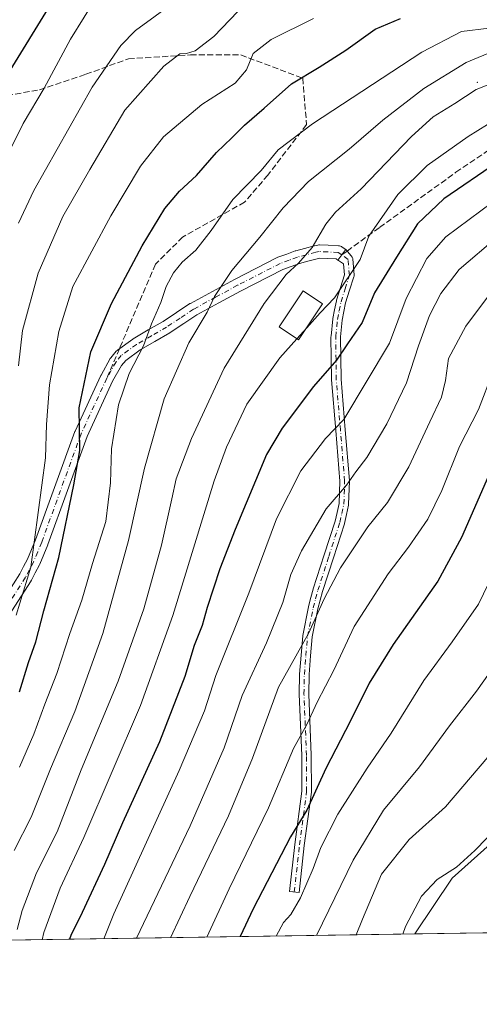
# Model space of a CAD drawing. Units: metres. Extents: x 603442 to 606871, y 4768543 to 4770909.
# Drawn here: x 604618 to 604744, y 4768543 to 4768812 of the extents above; entities that cross this region are included whole.
import ezdxf

# ---------------------------------------------------------------- set-up
doc = ezdxf.new("R2010")
doc.units = ezdxf.units.M
doc.header["$MEASUREMENT"] = 0
doc.linetypes.add('DGN Style 3', pattern=[2.307223458686699, 1.648016756204785, -0.6592067024819142])
doc.linetypes.add('DGN Style 4', pattern=[2.6384748266838614, 1.318413404963828, -0.6592067024819142, 0.001648016756204785, -0.6592067024819142])
for name, color, linetype, lineweight in [('Arbolado forestal CxS', 92, 'Continuous', 0), ('Camino Cxs', 7, 'Continuous', 0), ('Camino eje', 30, 'DGN Style 4', 13), ('Centroide de Edificación ligera', 7, 'Continuous', 0), ('Comarca CxS', 21, 'Continuous', 0), ('Comunidad Autónoma CxS', 142, 'Continuous', 0), ('Curva de nivel maestra', 30, 'Continuous', 30), ('Curva de nivel normal', 30, 'Continuous', 0), ('Edificación Cxs', 1, 'Continuous', 13), ('Espacio natural protegido CxS', 121, 'Continuous', 0), ('Municipio CxS', 4, 'Continuous', 0), ('Pista no pavimentada Cxs', 111, 'Continuous', 0), ('Pista no pavimentada eje', 91, 'DGN Style 4', 0), ('Provincia CxS', 1, 'Continuous', 0), ('Senda', 7, 'DGN Style 3', 0), ('Senda no paivmentada conexión', 7, 'DGN Style 3', 0)]:
    doc.layers.add(name, color=color, linetype=linetype, lineweight=lineweight)

# ---------------------------------------------------------------- blocks, each defined once
blk = doc.blocks.new('*U8')
at = {"layer": 'Arbolado forestal CxS', "color": 92, "linetype": 'Continuous', "lineweight": 0}
for points in [[(604835.3015000002, 4768580.5263, 880.8374999999943), (604855.5075000003, 4768564.362199999, 875.8015000000015), (604824.0489999996, 4768563.877699999, 877.6949000000022), (604822.1738999998, 4768565.940300001, 877.8632999999973), (604799.2011000002, 4768579.433300001, 877.9940999999964), (604778.7801000001, 4768573.598099999, 876.4424), (604752.0248999996, 4768566.5635, 874.3340000000027), (604750.7166999998, 4768562.748400001, 874.8959000000032), (604725.9539999999, 4768562.367000001, 870.5905999999959), (604736.1158999996, 4768577.608899999, 869.6157999999997), (604763.8302999996, 4768602.406300001, 870.027900000001), (604782.7928999999, 4768608.240300001, 874.3883999999963), (604783.1886999998, 4768608.115499999, 874.5109999999986), (604788.3749000002, 4768606.4771, 876.0513999999966), (604810.5056999996, 4768599.488500001, 882.334600000002)], [(604907.3662999999, 4768565.160800001, 857.3821999999927), (604891.4665000001, 4768564.915899999, 865.8868999999978), (604892.5510999998, 4768565.576099999, 865.6698999999935), (604905.3141000001, 4768567.399900001, 858.5886000000029), (604906.4952999996, 4768566.111099999, 857.8790000000008)]]:
    blk.add_polyline3d(points, close=True, dxfattribs=at)
blk = doc.blocks.new('*U9')
at = {"layer": 'Arbolado forestal CxS', "color": 92, "linetype": 'Continuous', "lineweight": 0}
blk.add_polyline3d([(606870.9400000004, 4768595.4, 795.9867999999989), (604907.3662999999, 4768565.160800001, 857.3821999999927), (604906.4952999996, 4768566.111099999, 857.8790000000008), (604905.3141000001, 4768567.399900001, 858.5886000000029), (604892.5510999998, 4768565.576099999, 865.6698999999935), (604891.4665000001, 4768564.915899999, 865.8868999999978), (604855.5075000003, 4768564.362199999, 875.8015000000015), (604835.3015000002, 4768580.5263, 880.8374999999943), (604810.5056999996, 4768599.488500001, 882.334600000002), (604788.3749000002, 4768606.4771, 876.0513999999966), (604783.1886999998, 4768608.115499999, 874.5109999999986), (604782.7928999999, 4768608.240300001, 874.3883999999963), (604763.8302999996, 4768602.406300001, 870.027900000001), (604736.1158999996, 4768577.608899999, 869.6157999999997), (604725.9539999999, 4768562.367000001, 870.5905999999959), (603478.0999999996, 4768543.15, 841.4208000000071)], dxfattribs=at)

msp = doc.modelspace()

# ---------------------------------------------------------------- linework, layer by layer
at = {"layer": 'Arbolado forestal CxS', "color": 92, "linetype": 'Continuous', "lineweight": 0, "extrusion": (-0.1978101363804523, -0.003046254792026121, 0.9802356197756175), "elevation": -133293.7954787265, "flags": 128}
msp.add_lwpolyline([(-4758685.408879773, 664851.283175028), (-4758685.408879773, 664372.7865783309)], dxfattribs=at)
at = {"layer": 'Arbolado forestal CxS', "color": 92, "linetype": 'Continuous', "lineweight": 0, "extrusion": (-0.1712526198057344, -0.002637666700093697, 0.9852236207704582), "elevation": -115281.0556266372, "flags": 128}
msp.add_lwpolyline([(-4758683.846003049, 668246.3709017849), (-4758683.846003049, 668221.2338298525)], dxfattribs=at)
at = {"layer": 'Arbolado forestal CxS', "color": 92, "linetype": 'Continuous', "lineweight": 0}
msp.add_polyline3d([(604855.5072999997, 4768564.362299999, 875.8015000000015), (604835.3015000002, 4768580.5263, 880.8374999999943), (604810.5056999996, 4768599.488500001, 882.334600000002), (604788.3749000002, 4768606.4771, 876.0513999999966), (604783.1886999998, 4768608.115499999, 874.5109999999986), (604782.7928999999, 4768608.240300001, 874.3883999999963), (604763.8302999996, 4768602.406300001, 870.027900000001), (604736.1158999996, 4768577.608899999, 869.6157999999997), (604725.9540999997, 4768562.3672, 870.5905999999959)], dxfattribs=at)
msp.add_polyline3d([(604855.5072999997, 4768564.362299999, 875.8015000000015), (604835.3015000002, 4768580.5263, 880.8374999999943), (604810.5056999996, 4768599.488500001, 882.334600000002), (604788.3749000002, 4768606.4771, 876.0513999999966), (604783.1886999998, 4768608.115499999, 874.5109999999986), (604782.7928999999, 4768608.240300001, 874.3883999999963), (604763.8302999996, 4768602.406300001, 870.027900000001), (604736.1158999996, 4768577.608899999, 869.6157999999997), (604725.9540999997, 4768562.3672, 870.5905999999959)], dxfattribs=at)
at = {"layer": 'Camino Cxs', "color": 7, "linetype": 'Continuous', "lineweight": 0, "extrusion": (-0.8045793267205253, 0.5938451488272826, 0.0002150075550495735), "elevation": 2345364.0129232, "flags": 128}
msp.add_lwpolyline([(-4195935.921332992, 319.437525264858), (-4195936.421387275, 319.7620252694339), (-4195937.721184362, 320.4027252871737), (-4195939.021282206, 320.720925291353), (-4195939.521196648, 320.8155252967208)], dxfattribs=at)
at = {"layer": 'Camino Cxs', "color": 7, "linetype": 'Continuous', "lineweight": 0}
msp.add_polyline3d([(604704.9061000004, 4768746.3771, 823.7084999999935), (604705.2030999997, 4768746.779300001, 824.0329000000056), (604705.9751000004, 4768747.825099999, 824.6736999999994), (604706.7472000001, 4768748.871099999, 824.9918999999937), (604707.0440999996, 4768749.2733, 825.0865000000049), (604707.1321, 4768749.204100001, 824.9896000000008), (604707.5184000004, 4768748.747199999, 824.4891000000061), (604708.5043000003, 4768747.5811, 824.1334999999963), (604708.8010999998, 4768747.2301, 824.084400000007), (604708.8967000004, 4768747.024700001, 824.0285000000005), (604708.9555000003, 4768746.8059, 823.9551999999967), (604708.9700999996, 4768746.694499999, 823.9113000000071), (604709.3501000004, 4768742.3895, 822.8111999999965), (604709.3539000005, 4768742.218499999, 823.1831999999995), (604709.3353000004, 4768742.048699999, 823.5157999999938), (604709.2944999998, 4768741.8827, 823.8043000000035), (604708.1243000003, 4768738.1873, 830.0105999999942), (604707.0270999996, 4768734.728499999, 837.9137999999948), (604706.5613000002, 4768732.331499999, 843.2422999999982), (604706.1118999999, 4768730.031099999, 844.3353000000062), (604705.6211000001, 4768725.443499999, 845.7546000000002), (604705.7594999997, 4768713.851500001, 835.2122999999993), (604706.9007000001, 4768700.0573, 841.7486000000064), (604708.0456999998, 4768686.187100001, 839.7385999999971), (604708.0500999996, 4768686.0801, 839.6797999999982), (604708.0494999997, 4768686.035700001, 839.6542000000045), (604707.8344999999, 4768679.740700001, 837.7885999999999), (604707.8154999996, 4768679.5595, 837.796100000007), (604707.8044999996, 4768679.504699999, 837.7967999999966), (604707.2346999999, 4768676.9255, 838.1076999999932), (604706.7049000004, 4768674.511499999, 838.5874999999943), (604706.6721000001, 4768674.3903, 838.6006000000052), (604703.6668999996, 4768665.095100001, 839.8019000000058), (604700.6769000003, 4768655.855900001, 841.936400000006), (604700.0557000004, 4768653.5481, 842.7976999999955), (604699.4221000001, 4768651.1809, 843.6637000000047), (604697.9045000002, 4768643.4989, 847.823900000003), (604697.4656999996, 4768638.3015, 849.5415000000067), (604697.0390999997, 4768633.183900001, 851.4208999999975), (604696.9407000003, 4768627.899700001, 854.9804000000004), (604697.6290999996, 4768611.183700001, 849.8779000000068), (604697.6300999997, 4768611.135500001, 849.9073999999965), (604697.6700999998, 4768601.2927, 851.7399000000006), (604697.6589000003, 4768601.119100001, 851.7244999999967), (604695.7207000004, 4768586.522700001, 856.4817999999941), (604694.2922999999, 4768573.701300001, 857.6255999999995), (604691.7081000004, 4768573.9891, 856.8641999999963), (604693.1398999998, 4768586.8377, 852.8252000000066), (604695.0698999995, 4768601.373500001, 849.9379000000046), (604695.0302999998, 4768611.1007, 848.5724000000046), (604694.3410999998, 4768627.831700001, 853.8341999999976), (604694.3403000003, 4768627.897299999, 853.7908000000025), (604694.4404999996, 4768633.274300001, 850.5503000000026), (604694.4446999999, 4768633.358100001, 850.5237999999954), (604694.8746999997, 4768638.5189, 848.573900000003), (604695.3198999995, 4768643.7895, 845.2222000000038), (604695.3372999998, 4768643.9191, 845.1162999999942), (604696.8799000002, 4768651.7271, 841.272100000002), (604696.8992999997, 4768651.8113, 841.2470999999933), (604697.5447000006, 4768654.222100001, 840.314400000003), (604698.1747000003, 4768656.563100001, 839.4559000000008), (604698.1933000004, 4768656.625499999, 839.4343999999984), (604701.1933000004, 4768665.895300001, 838.4282999999997), (604704.1788999997, 4768675.1303, 839.1119999999937), (604704.6957, 4768677.4847, 839.6195000000008), (604705.2399000004, 4768679.948899999, 839.4328999999999), (604705.4483000003, 4768686.048699999, 840.6668999999965), (604704.3097000001, 4768699.8431, 838.0227000000014), (604703.1646999996, 4768713.6829, 836.0001999999951), (604703.1602999996, 4768713.774700001, 835.9897000000057), (604703.0201000003, 4768725.497300001, 842.5286000000051), (604703.0274999999, 4768725.6435, 842.5179000000062), (604703.5324999997, 4768730.363500001, 837.5344999999944), (604703.5471000001, 4768730.4627, 837.3801999999997), (604704.0091000004, 4768732.828700001, 834.171100000007), (604704.4890999999, 4768735.2981, 829.6563000000025), (604704.5258999999, 4768735.443299999, 829.3966999999975), (604705.6458999999, 4768738.972899999, 824.5831000000035), (604706.7373000003, 4768742.419700001, 819.6304999999993), (604706.4764, 4768745.375399999, 822.189400000003), (604705.0751, 4768746.2663, 823.5264000000025)], close=True, dxfattribs=at)
msp.add_polyline3d([(604707.0440999996, 4768749.2733, 825.0865000000049), (604707.1321, 4768749.204100001, 824.9896000000008), (604707.5184000004, 4768748.747199999, 824.4891000000061), (604708.5043000003, 4768747.5811, 824.1334999999963), (604708.8010999998, 4768747.2301, 824.084400000007), (604708.8967000004, 4768747.024700001, 824.0285000000005), (604708.9555000003, 4768746.8059, 823.9551999999967), (604708.9700999996, 4768746.694499999, 823.9113000000071), (604709.3501000004, 4768742.3895, 822.8111999999965), (604709.3539000005, 4768742.218499999, 823.1831999999995), (604709.3353000004, 4768742.048699999, 823.5157999999938), (604709.2944999998, 4768741.8827, 823.8043000000035), (604708.1243000003, 4768738.1873, 830.0105999999942), (604707.0270999996, 4768734.728499999, 837.9137999999948), (604706.5613000002, 4768732.331499999, 843.2422999999982), (604706.1118999999, 4768730.031099999, 844.3353000000062), (604705.6211000001, 4768725.443499999, 845.7546000000002), (604705.7594999997, 4768713.851500001, 835.2122999999993), (604706.9007000001, 4768700.0573, 841.7486000000064), (604708.0456999998, 4768686.187100001, 839.7385999999971), (604708.0500999996, 4768686.0801, 839.6797999999982), (604708.0494999997, 4768686.035700001, 839.6542000000045), (604707.8344999999, 4768679.740700001, 837.7885999999999), (604707.8154999996, 4768679.5595, 837.796100000007), (604707.8044999996, 4768679.504699999, 837.7967999999966), (604707.2346999999, 4768676.9255, 838.1076999999932), (604706.7049000004, 4768674.511499999, 838.5874999999943), (604706.6721000001, 4768674.3903, 838.6006000000052), (604703.6668999996, 4768665.095100001, 839.8019000000058), (604700.6769000003, 4768655.855900001, 841.936400000006), (604700.0557000004, 4768653.5481, 842.7976999999955), (604699.4221000001, 4768651.1809, 843.6637000000047), (604697.9045000002, 4768643.4989, 847.823900000003), (604697.4656999996, 4768638.3015, 849.5415000000067), (604697.0390999997, 4768633.183900001, 851.4208999999975), (604696.9407000003, 4768627.899700001, 854.9804000000004), (604697.6290999996, 4768611.183700001, 849.8779000000068), (604697.6300999997, 4768611.135500001, 849.9073999999965), (604697.6700999998, 4768601.2927, 851.7399000000006), (604697.6589000003, 4768601.119100001, 851.7244999999967), (604695.7207000004, 4768586.522700001, 856.4817999999941), (604694.2922999999, 4768573.701300001, 857.6255999999995), (604691.7081000004, 4768573.9891, 856.8641999999963), (604693.1398999998, 4768586.8377, 852.8252000000066), (604695.0698999995, 4768601.373500001, 849.9379000000046), (604695.0302999998, 4768611.1007, 848.5724000000046), (604694.3410999998, 4768627.831700001, 853.8341999999976), (604694.3403000003, 4768627.897299999, 853.7908000000025), (604694.4404999996, 4768633.274300001, 850.5503000000026), (604694.4446999999, 4768633.358100001, 850.5237999999954), (604694.8746999997, 4768638.5189, 848.573900000003), (604695.3198999995, 4768643.7895, 845.2222000000038), (604695.3372999998, 4768643.9191, 845.1162999999942), (604696.8799000002, 4768651.7271, 841.272100000002), (604696.8992999997, 4768651.8113, 841.2470999999933), (604697.5447000006, 4768654.222100001, 840.314400000003), (604698.1747000003, 4768656.563100001, 839.4559000000008), (604698.1933000004, 4768656.625499999, 839.4343999999984), (604701.1933000004, 4768665.895300001, 838.4282999999997), (604704.1788999997, 4768675.1303, 839.1119999999937), (604704.6957, 4768677.4847, 839.6195000000008), (604705.2399000004, 4768679.948899999, 839.4328999999999), (604705.4483000003, 4768686.048699999, 840.6668999999965), (604704.3097000001, 4768699.8431, 838.0227000000014), (604703.1646999996, 4768713.6829, 836.0001999999951), (604703.1602999996, 4768713.774700001, 835.9897000000057), (604703.0201000003, 4768725.497300001, 842.5286000000051), (604703.0274999999, 4768725.6435, 842.5179000000062), (604703.5324999997, 4768730.363500001, 837.5344999999944), (604703.5471000001, 4768730.4627, 837.3801999999997), (604704.0091000004, 4768732.828700001, 834.171100000007), (604704.4890999999, 4768735.2981, 829.6563000000025), (604704.5258999999, 4768735.443299999, 829.3966999999975), (604705.6458999999, 4768738.972899999, 824.5831000000035), (604706.7373000003, 4768742.419700001, 819.6304999999993), (604706.4764, 4768745.375399999, 822.189400000003), (604705.0751, 4768746.2663, 823.5264000000025), (604704.9061000004, 4768746.3771, 823.7084999999935)], dxfattribs=at)
at = {"layer": 'Camino eje', "color": 30, "linetype": 'DGN Style 4', "lineweight": 13}
msp.add_polyline3d([(604693.0000999998, 4768573.845100001, 856.6049000000058), (604694.4301000005, 4768586.6801, 854.669399999999), (604696.3701, 4768601.290100001, 850.8064000000013), (604696.3300999999, 4768611.130100001, 849.1938999999984), (604695.6401000004, 4768627.8851, 854.3947000000045), (604695.7401000002, 4768633.2501, 850.9762000000047), (604696.1700999998, 4768638.4101, 849.079700000002), (604696.6151000002, 4768643.6801, 846.5703000000068), (604698.1551000001, 4768651.475099999, 842.3660999999993), (604698.8000999996, 4768653.8851, 841.5547999999982), (604699.4301000005, 4768656.225099999, 840.6891999999935), (604702.4301000005, 4768665.495100001, 838.5703000000068), (604705.4351000005, 4768674.790100001, 838.7792999999947), (604705.9650999998, 4768677.2051, 838.8025000000052), (604706.5351, 4768679.7851, 838.4318000000059), (604706.7500999998, 4768686.0801, 839.8782000000066), (604705.6051000003, 4768699.950099999, 839.8809000000037), (604704.4600999998, 4768713.790100001, 835.6073000000034), (604704.3201000001, 4768725.505100001, 844.1489000000003), (604704.8251, 4768730.225099999, 840.9698999999965), (604705.2851, 4768732.5801, 838.801099999997), (604705.7651000004, 4768735.050100001, 833.6251000000047), (604706.8850999996, 4768738.5801, 827.2073999999994), (604708.0551000005, 4768742.2751, 820.917300000001), (604707.6750999996, 4768746.5801, 823.045299999998), (604705.9751000004, 4768747.825099999, 824.6736999999994)], dxfattribs=at)
at = {"layer": 'Centroide de Edificación ligera', "color": 7, "linetype": 'Continuous', "lineweight": 0}
msp.add_point((604743, 4768795, 831.5975000000036), dxfattribs=at)
at = {"layer": 'Comarca CxS', "color": 21, "linetype": 'Continuous', "lineweight": 0, "flags": 128}
msp.add_lwpolyline([(604281.8956407392, 4768555.528497678), (603478.1000007931, 4768543.149982278), (603465.9624999993, 4769343.857500001), (603443.0300007932, 4770856.699982254), (604056.5513667976, 4770866.153271495), (604749.6094999998, 4770876.8322), (605809.725113751, 4770893.166607037), (605813.3127000005, 4770893.221999999), (606834.7200008181, 4770908.959982257), (606870.9400008193, 4768595.399982279), (606310.7580006007, 4768586.773135889), (605271.5969340343, 4768570.769974606), (604787.4778738437, 4768563.314535471)], close=True, dxfattribs=at)
at = {"layer": 'Comunidad Autónoma CxS', "color": 142, "linetype": 'Continuous', "lineweight": 0, "flags": 128}
msp.add_lwpolyline([(604281.8956407392, 4768555.528497678), (603478.1000007931, 4768543.149982278), (603465.9624999993, 4769343.857500001), (603443.0300007932, 4770856.699982254), (604056.5513667976, 4770866.153271495), (604749.6094999998, 4770876.8322), (605809.725113751, 4770893.166607037), (605813.3127000005, 4770893.221999999), (606834.7200008181, 4770908.959982257), (606870.9400008193, 4768595.399982279), (606310.7580006007, 4768586.773135889), (605271.5969340343, 4768570.769974606), (604787.4778738437, 4768563.314535471)], close=True, dxfattribs=at)
at = {"layer": 'Curva de nivel maestra', "color": 30, "linetype": 'Continuous', "lineweight": 30, "flags": 128}
for points, elevation in [([(604611.3300000001, 4768791.860099999), (604629.7599999999, 4768821.720100001)], 775), ([(604617.8799999999, 4768628.5101), (604620.3799999999, 4768636.520099999), (604622.3399999999, 4768642.1801), (604624.54, 4768650.590100001), (604628.6399999997, 4768665.1601), (604632.7400000002, 4768684.9901), (604634.4000000004, 4768694.4101), (604634.2400000002, 4768706.0701), (604637.3700000001, 4768721.3201), (604643, 4768734.5801), (604651.4000000004, 4768750.3101), (604657.5999999996, 4768760.540100001), (604661.6100000005, 4768765.200099999), (604666.2599999999, 4768769.4901), (604671.7100000001, 4768775.780099999), (604675.8799999999, 4768779.770099999), (604679.4199999999, 4768783.300100001), (604684.75, 4768787.880100001), (604692.2100000001, 4768794.520099999), (604699.8300000001, 4768799.100099999), (604707.0599999996, 4768803.720100001), (604715.1299999999, 4768809.5001), (604722.04, 4768812.380100001)], 800), ([(604748.5499999998, 4768773.170100001), (604733.8200000003, 4768763.120100001), (604726.6799999997, 4768756.340100001), (604720.8799999999, 4768747.210100001), (604714.8799999999, 4768737.5001), (604711.54, 4768729.360099999), (604707.5499999998, 4768723.5001), (604704.5199999996, 4768719.100099999), (604698.2000000002, 4768711.870100001), (604689.7000000002, 4768700.4801), (604685.3700000001, 4768693.3101), (604676.8399999999, 4768672.8201), (604672.6399999997, 4768662.0801), (604669.1600000003, 4768651.520099999), (604667.7800000003, 4768646.630100001), (604665.6200000001, 4768641.130100001), (604663.1100000005, 4768632.690099999), (604656.1200000001, 4768614.840100001), (604646, 4768592.7301), (604641.0899999999, 4768581.3201), (604635.0499999998, 4768568.2601), (604631.9400000004, 4768561.940099999), (604631.5944999997, 4768560.914100001)], 825), ([(604746.0700000003, 4768687.4901), (604738.6900000004, 4768670.6801), (604732.25, 4768658.7301), (604719.9900000002, 4768641.4001), (604713.4400000004, 4768630.850099999), (604708.3200000003, 4768620.550100001), (604701.5999999996, 4768607.550100001), (604696.4299999997, 4768596.220100001), (604691.9199999999, 4768588.890100001), (604681.7800000003, 4768569.220100001), (604678.1704000002, 4768561.6314)], 850)]:
    msp.add_lwpolyline(points, dxfattribs=dict(at, elevation=elevation))
at = {"layer": 'Curva de nivel normal', "color": 30, "linetype": 'Continuous', "lineweight": 0, "flags": 128}
for points, elevation in [([(604610.2300000006, 4768766.41), (604618.9400000004, 4768783.75), (604624.6699999999, 4768793.33), (604631.8600000005, 4768806.800000001), (604639.3300000001, 4768818.890000001)], 780), ([(604664.7000000002, 4768820.24), (604649.5899999999, 4768809.119999999), (604645.5899999999, 4768805.050000001), (604637.7400000002, 4768793.630000001), (604621.8300000001, 4768765.41), (604617.6500000004, 4768756.480000001)], 785), ([(604616.4199999999, 4768585.189999999), (604621.0499999998, 4768594.24), (604626.3499999996, 4768607.439999999), (604633.0099999999, 4768623.100000001), (604640.6399999997, 4768644.42), (604647.7000000002, 4768669.84), (604652.0599999996, 4768689.619999999), (604657.4000000004, 4768708.550000001), (604664.1699999999, 4768723.850000001), (604669.1799999997, 4768732.17), (604671.1699999999, 4768736.439999999), (604675.9400000004, 4768743.560000001), (604683.5800000001, 4768752.640000001), (604689.9600000001, 4768760.710000001), (604696.8700000001, 4768767.850000001), (604707.9800000006, 4768776.67), (604717.2100000001, 4768784.65), (604728.3700000001, 4768793.279999999), (604739.9800000006, 4768800.380000001), (604748.1100000005, 4768803.779999999), (604765.4800000006, 4768809.449999999), (604782, 4768815.550000001)], 810), ([(604679.7100000001, 4768816.58), (604670.9600000001, 4768807.5), (604665.9299999997, 4768803.560000001), (604663.54, 4768802.800000001), (604661.7199999997, 4768802.730000001), (604657.3499999996, 4768799.380000001), (604646.6399999997, 4768787.380000001), (604637.0899999999, 4768771.130000001), (604629.7800000003, 4768758.310000001), (604623.04, 4768742.859999999), (604618.7000000002, 4768727.140000001), (604617.5999999996, 4768717.5)], 790), ([(604698.2599999999, 4768812.430000001), (604686.7000000002, 4768806.630000001), (604681.7800000003, 4768802.810000001), (604679.9699999997, 4768798.42), (604676.8300000001, 4768794.77), (604667.7000000002, 4768788.92), (604657.2400000002, 4768780.109999999), (604650.9500000002, 4768772.060000001), (604642.8300000001, 4768758.470000001), (604632.4699999997, 4768739.17), (604628.6799999997, 4768726.939999999), (604626.0999999996, 4768712.300000001), (604625.2800000003, 4768701.550000001), (604625.0300000003, 4768692.41), (604620.9600000001, 4768662.5), (604617.0300000003, 4768649.390000001)], 795), ([(604617.9299999997, 4768607.890000001), (604621.79, 4768616.890000001), (604624.8600000005, 4768625.130000001), (604628.0999999996, 4768633.529999999), (604631.6500000004, 4768644.460000001), (604634.9299999997, 4768653.550000001), (604637.8300000001, 4768663.550000001), (604641.5300000003, 4768675.029999999), (604642.7400000002, 4768685.550000001), (604643.04, 4768694.880000001), (604644.9100000003, 4768706.859999999), (604647.8300000001, 4768715.41), (604651.75, 4768723.02), (604653.9600000001, 4768728.980000001), (604656.5, 4768734.810000001), (604658.0199999996, 4768739.189999999), (604660, 4768742.9), (604662.3700000001, 4768745.82), (604666.04, 4768749.100000001), (604670.3099999996, 4768754.470000001), (604676.2400000002, 4768762.960000001), (604683.9000000004, 4768770.880000001), (604688.6100000005, 4768776.539999999), (604697.9900000002, 4768783.619999999), (604727.8399999999, 4768803.16), (604738.6900000004, 4768808.859999999), (604746.2100000001, 4768809.789999999)], 805), ([(604617.2400000002, 4768563.539999999), (604618.6299999999, 4768568.76), (604622.5599999996, 4768579.07), (604628.1600000003, 4768590.26), (604634.7599999999, 4768607.199999999), (604644.8700000001, 4768631.449999999), (604651.8600000005, 4768651.199999999), (604656.6600000003, 4768668.550000001), (604659.54, 4768681.220000001), (604660.6799999997, 4768686.66), (604664.8899999997, 4768697.65), (604673.8200000003, 4768716.9), (604684.7599999999, 4768734.529999999), (604690.7999999998, 4768742.460000001), (604694.1799999997, 4768745.539999999), (604697.8499999996, 4768749.880000001), (604701.5700000003, 4768756.210000001), (604704.2800000003, 4768759.539999999), (604711.2599999999, 4768765.880000001), (604725.0199999996, 4768780.210000001), (604730.9000000004, 4768785.539999999), (604736.8200000003, 4768789.210000001), (604742.6900000004, 4768793.039999999), (604769.4100000003, 4768803.58)], 815), ([(604753.7100000001, 4768788.369999999), (604740.4699999997, 4768780.180000001), (604729.3200000003, 4768772.24), (604721.2800000003, 4768764.34), (604713.3600000005, 4768752.980000001), (604711.04, 4768746.539999999), (604704.0199999996, 4768736.09), (604700.04, 4768732.02), (604696.3773999996, 4768727.9312)], 820), ([(604747.2000000002, 4768762.210000001), (604734.4400000004, 4768752.76), (604729.1900000004, 4768746.869999999), (604723.54, 4768735.970000001), (604719.0300000003, 4768723.680000001), (604706.5199999996, 4768702.84), (604701.4900000002, 4768697.699999999), (604694.7800000003, 4768688.84), (604688.1299999999, 4768675.779999999), (604680.5800000001, 4768655.449999999), (604671.5499999998, 4768632.92), (604668.4199999999, 4768623.310000001), (604661.5700000003, 4768606.99), (604643.6799999997, 4768567.84), (604640.931, 4768561.057800001)], 830), ([(604748.54, 4768752.74), (604738.0800000001, 4768743.84), (604733, 4768737.310000001), (604729.9600000001, 4768731.289999999), (604726.9400000004, 4768722.980000001), (604723.6699999999, 4768712.930000001), (604718.2699999996, 4768701.720000001), (604712.7999999998, 4768692.52), (604709.79, 4768688.59), (604707.2999999998, 4768684.9), (604701.6799999997, 4768678.480000001), (604694.9400000004, 4768667.029999999), (604692.0199999996, 4768660.560000001), (604689.8200000003, 4768652.9), (604685.4000000004, 4768641.84), (604678.7100000001, 4768627.449999999), (604673.8300000001, 4768613.220000001), (604664.5199999996, 4768591.890000001), (604649.8581999998, 4768561.1952)], 835), ([(604748.8200000003, 4768740.26), (604739.9000000004, 4768728.4), (604735.1699999999, 4768719.550000001), (604734.2800000003, 4768713.550000001), (604733.2400000002, 4768708.980000001), (604730.04, 4768702.26), (604724.2800000003, 4768689.980000001), (604718.4600000001, 4768680.220000001), (604713.1100000005, 4768673.550000001), (604705.6200000001, 4768662.390000001), (604701.1699999999, 4768653.91), (604696.9000000004, 4768644.390000001), (604688.7199999997, 4768629.75), (604681.6100000005, 4768610.34), (604675.04, 4768594.59), (604664.4199999999, 4768572.58), (604659.1942999996, 4768561.339000001)], 840), ([(604693.6897, 4768724.9308), (604696.3773999996, 4768727.9312)], 820), ([(604693.6897, 4768724.9308), (604689.04, 4768719.74), (604680.0499999998, 4768707.08), (604674.4600000001, 4768695.300000001), (604671.1200000001, 4768686.109999999), (604659.8399999999, 4768649.359999999), (604650.9299999997, 4768624.720000001), (604635.4800000006, 4768588.74), (604629.0300000003, 4768574.850000001), (604624.5800000001, 4768562.800000001), (604624.0623000005, 4768560.798000001)], 820), ([(604747.29, 4768715.850000001), (604743.3700000001, 4768705.619999999), (604738.1399999997, 4768695.51), (604733.3200000003, 4768683.51), (604729.4900000002, 4768675.619999999), (604724.2300000006, 4768667.980000001), (604718.6699999999, 4768660.680000001), (604709.3700000001, 4768646.350000001), (604703.8099999996, 4768634.439999999), (604699.2400000002, 4768625.689999999), (604696.4500000002, 4768619.550000001), (604692.7800000003, 4768613.050000001), (604685.9000000004, 4768596.810000001), (604675.2100000001, 4768574.689999999), (604669.0598999998, 4768561.491000001)], 845), ([(604747.3899999997, 4768660.92), (604743.3099999996, 4768652.430000001), (604736.1799999997, 4768642.16), (604728.3600000005, 4768631.630000001), (604719.4800000006, 4768617.220000001), (604712.8799999999, 4768607.689999999), (604704.9100000003, 4768595.100000001), (604700.2199999997, 4768586.02), (604698.1900000004, 4768580.220000001), (604694.6699999999, 4768572.24), (604692.0800000001, 4768567.710000001), (604690.04, 4768565.49), (604688.0334000001, 4768561.783100001)], 855), ([(604746.2999999998, 4768633.680000001), (604742.8200000003, 4768628.710000001), (604735.3700000001, 4768619.220000001), (604727.2000000002, 4768607.99), (604717.3700000001, 4768596.16), (604709.0599999996, 4768582.49), (604699.0480000004, 4768561.9527)], 860), ([(604709.8689000001, 4768562.1194), (604711.6100000005, 4768566.439999999), (604716.8499999996, 4768578.680000001), (604724.3700000001, 4768588.16), (604734.3200000003, 4768597.100000001), (604745.8600000005, 4768610.630000001)], 865), ([(604755.4199999999, 4768598.619999999), (604742.3700000001, 4768585.189999999), (604737.2800000003, 4768580.600000001), (604732.0099999999, 4768577.25), (604727.7999999998, 4768572.710000001), (604723.4199999999, 4768564.380000001), (604722.6692000004, 4768562.316400001)], 870)]:
    msp.add_lwpolyline(points, dxfattribs=dict(at, elevation=elevation))
at = {"layer": 'Edificación Cxs', "color": 1, "linetype": 'Continuous', "lineweight": 13}
msp.add_polyline3d([(604700.7301000003, 4768734.4801, 824.3298000000068), (604694.1700999998, 4768724.610099999, 831.0142999999953), (604688.8701, 4768728.1501, 826.1883999999991), (604695.4301000005, 4768738.0101, 819.5270000000019), (604700.7301000003, 4768734.4801, 824.3298000000068)], dxfattribs=at)
msp.add_3dface([(604700.7301000003, 4768734.4801, 831.0142999999953), (604694.1700999998, 4768724.610099999, 831.0142999999953), (604688.8701, 4768728.1501, 831.0142999999953), (604695.4301000005, 4768738.0101, 831.0142999999953)], dxfattribs=at)
at = {"layer": 'Espacio natural protegido CxS', "color": 121, "linetype": 'Continuous', "lineweight": 0, "flags": 128}
for points in [[(606310.7580006007, 4768586.773135889), (605271.5969340343, 4768570.769974606), (604787.4778738437, 4768563.314535471), (604281.8956407392, 4768555.528497678), (603478.1000007931, 4768543.149982278), (603465.9624999993, 4769343.857500001), (603443.0300007932, 4770856.699982254)], [(605073.9797000011, 4769098.588300001), (605036.2099999995, 4769023.648600001), (605016.3505000004, 4768972.708799998), (605016.3505999993, 4768953.2188), (605016.3509999987, 4768899.618899999), (605013.0911999996, 4768860.178900001), (605001.7214000013, 4768839.0691), (604979.0014999993, 4768824.449200001), (604977.2416000012, 4768802.929199998), (604938.4115999994, 4768787.089400002), (604914.0615999994, 4768765.979400001), (604889.7117000005, 4768739.989700001), (604871.8618999999, 4768717.2497), (604855.6320000013, 4768696.139900001), (604842.6422000001, 4768675.019900001), (604832.9023000002, 4768649.029999998), (604819.9124999992, 4768621.420100001), (604795.8627000005, 4768584.000200001), (604787.4778738437, 4768563.314535471), (604281.8956407392, 4768555.528497678), (603478.1000007931, 4768543.149982278)]]:
    msp.add_lwpolyline(points, dxfattribs=at)
at = {"layer": 'Municipio CxS', "color": 4, "linetype": 'Continuous', "lineweight": 0, "flags": 128}
msp.add_lwpolyline([(605271.5969340343, 4768570.769974606), (604787.4778738437, 4768563.314535471), (604281.8956407392, 4768555.528497678), (604282.4309999993, 4768557.29), (604292.2440000003, 4768585.706), (604302.1969999998, 4768612.597999999), (604309.7650000006, 4768635.530999999), (604318.2249999986, 4768658.217999999), (604327.2949999989, 4768684.214000001), (604336.3710000009, 4768709.447000002), (604347.1660000007, 4768742.192000001), (604354.6250000007, 4768762.836999998), (604362.5900000008, 4768783.996), (604364.9050000003, 4768796.467000001), (604368.0340000008, 4768818.348999999), (604372.5109999992, 4768846.342000001), (604375.4060000001, 4768865.680000001), (604380.225999999, 4768898.376999999), (604384.3080000002, 4768928.273), (604388.4369999998, 4768952.195000002), (604391.9270000012, 4768976.494000001), (604396.4070000005, 4769004.232000002), (604400.936999999, 4769041.375), (604403.5509999993, 4769056.584000002)], dxfattribs=at)
at = {"layer": 'Pista no pavimentada Cxs', "color": 111, "linetype": 'Continuous', "lineweight": 0, "extrusion": (-0.8045793267205253, 0.5938451488272826, 0.0002150075550495735), "elevation": 2345364.0129232, "flags": 128}
msp.add_lwpolyline([(-4195935.921332992, 319.437525264858), (-4195936.421387275, 319.7620252694339), (-4195937.721184362, 320.4027252871737), (-4195939.021282206, 320.720925291353), (-4195939.521196648, 320.8155252967208)], dxfattribs=at)
at = {"layer": 'Pista no pavimentada Cxs', "color": 111, "linetype": 'Continuous', "lineweight": 0}
for points in [[(604612.7688999996, 4768652.535300001, 811.1928000000045), (604617.9870999996, 4768660.689900001, 809.8885000000009), (604619.0317000002, 4768662.682499999, 810.9039000000049), (604620.1271000003, 4768664.7619, 812.4447999999975), (604621.2049000004, 4768667.398499999, 815.0445000000037), (604622.2764999997, 4768670.0009, 816.6352000000044), (604633.0336999996, 4768699.560699999, 805.8473999999987), (604633.0915000001, 4768699.7007, 805.8567999999942), (604640.1113, 4768714.880700001, 807.3549000000058), (604640.1765000002, 4768715.008300001, 807.3754000000046), (604642.7065000003, 4768719.501700001, 807.3473999999987), (604642.8778999997, 4768719.7511, 807.5124999999972), (604644.3145000003, 4768721.504100001, 808.4380999999995), (604644.5431000004, 4768721.733899999, 808.5247999999993), (604644.6453, 4768721.8137, 808.5666000000057), (604648.8353000004, 4768724.843699999, 810.9864999999991), (604648.9874999998, 4768724.942500001, 811.0835999999982), (604653.1032999996, 4768727.3279, 811.9784999999974), (604657.1567000002, 4768729.6711, 813.4012999999978), (604660.7867000002, 4768732.076099999, 815.6141999999965), (604664.4773000004, 4768734.5165, 818.3702000000048), (604664.5701000001, 4768734.574100001, 818.4066000000021), (604664.6101000002, 4768734.5965, 818.4219000000013), (604670.6403000001, 4768737.876499999, 817.3883999999962), (604676.6105000004, 4768741.1217, 813.7388000000064), (604676.6536999998, 4768741.144300001, 813.718599999993), (604688.3234999999, 4768747.0843, 813.9323000000004), (604688.5176999997, 4768747.1691, 813.9140999999945), (604690.9313000003, 4768748.058499999, 814.6904999999971), (604693.2297, 4768748.909700001, 815.8950000000042), (604693.3812999995, 4768748.957900001, 816.0375000000058), (604695.7969000004, 4768749.6095, 818.4918999999937), (604698.3901000004, 4768750.291099999, 822.1272999999928), (604698.4763000002, 4768750.3113, 822.2853000000032), (604699.4489000002, 4768750.5165, 824.0464000000065), (604699.6719000004, 4768750.548900001, 824.4360000000015), (604699.8969000002, 4768750.553500001, 824.8022000000057), (604702.2379000002, 4768750.453500001, 828.4723999999987), (604705.0988999996, 4768750.328500001, 827.0601000000024), (604705.3633000003, 4768750.297300001, 826.8617999999989), (604705.6201, 4768750.227299999, 826.6405999999988), (604705.8639000002, 4768750.120300001, 826.4032000000007), (604706.0893000001, 4768749.9783, 826.155899999998), (604707.0440999996, 4768749.2733, 825.0865000000049), (604706.7472000001, 4768748.871099999, 824.9918999999937), (604705.9751000004, 4768747.825099999, 824.6736999999994), (604705.2030999997, 4768746.779300001, 824.0329000000056), (604704.9061000004, 4768746.3771, 823.7084999999935), (604704.3929000003, 4768746.755700001, 824.3334999999935), (604702.0822999999, 4768746.856699999, 824.629700000005), (604699.9697000004, 4768746.947100001, 821.6450999999943), (604699.2620999999, 4768746.7981, 820.5399000000034), (604696.7232999997, 4768746.130700001, 817.6897000000026), (604694.3981, 4768745.503699999, 816.8585000000021), (604692.1791000003, 4768744.681700001, 816.5782999999938), (604689.8620999996, 4768743.8279, 816.9703000000009), (604678.3082999998, 4768737.947100001, 819.3488999999972), (604672.3598999997, 4768734.7137, 820.6782999999997), (604666.3982999995, 4768731.470899999, 820.309500000003), (604662.7736999998, 4768729.074300001, 815.6235000000015), (604659.0994999995, 4768726.6395, 814.535799999998), (604659.0059000002, 4768726.581700001, 814.5668000000006), (604654.9068999998, 4768724.212300001, 815.4735999999976), (604650.8712999999, 4768721.873299999, 814.3766000000034), (604646.9442999996, 4768719.033500001, 812.2929000000004), (604645.7616999998, 4768717.590500001, 811.7402000000002), (604643.3488999996, 4768713.3047, 809.5997000000062), (604636.3907000005, 4768698.258500001, 811.1524999999965), (604625.6464999998, 4768668.7347, 817.2911000000023), (604625.6196999997, 4768668.6647, 817.2902000000031), (604624.5352999996, 4768666.0319, 815.3668999999937), (604623.4263000004, 4768663.3191, 812.1551000000036), (604623.3526999997, 4768663.1613, 811.9726999999984), (604622.2187000001, 4768661.007900001, 810.0532999999997), (604621.1392999999, 4768658.949300001, 808.7654999999941), (604621.1039000005, 4768658.8851, 808.7292000000016), (604621.0613000002, 4768658.814900001, 808.6903000000021), (604615.8142999997, 4768650.615300001, 808.0237999999954)], [(604612.7688999996, 4768652.535300001, 811.1928000000045), (604617.9870999996, 4768660.689900001, 809.8885000000009), (604619.0317000002, 4768662.682499999, 810.9039000000049), (604620.1271000003, 4768664.7619, 812.4447999999975), (604621.2049000004, 4768667.398499999, 815.0445000000037), (604622.2764999997, 4768670.0009, 816.6352000000044), (604633.0336999996, 4768699.560699999, 805.8473999999987), (604633.0915000001, 4768699.7007, 805.8567999999942), (604640.1113, 4768714.880700001, 807.3549000000058), (604640.1765000002, 4768715.008300001, 807.3754000000046), (604642.7065000003, 4768719.501700001, 807.3473999999987), (604642.8778999997, 4768719.7511, 807.5124999999972), (604644.3145000003, 4768721.504100001, 808.4380999999995), (604644.5431000004, 4768721.733899999, 808.5247999999993), (604644.6453, 4768721.8137, 808.5666000000057), (604648.8353000004, 4768724.843699999, 810.9864999999991), (604648.9874999998, 4768724.942500001, 811.0835999999982), (604653.1032999996, 4768727.3279, 811.9784999999974), (604657.1567000002, 4768729.6711, 813.4012999999978), (604660.7867000002, 4768732.076099999, 815.6141999999965), (604664.4773000004, 4768734.5165, 818.3702000000048), (604664.5701000001, 4768734.574100001, 818.4066000000021), (604664.6101000002, 4768734.5965, 818.4219000000013), (604670.6403000001, 4768737.876499999, 817.3883999999962), (604676.6105000004, 4768741.1217, 813.7388000000064), (604676.6536999998, 4768741.144300001, 813.718599999993), (604688.3234999999, 4768747.0843, 813.9323000000004), (604688.5176999997, 4768747.1691, 813.9140999999945), (604690.9313000003, 4768748.058499999, 814.6904999999971), (604693.2297, 4768748.909700001, 815.8950000000042), (604693.3812999995, 4768748.957900001, 816.0375000000058), (604695.7969000004, 4768749.6095, 818.4918999999937), (604698.3901000004, 4768750.291099999, 822.1272999999928), (604698.4763000002, 4768750.3113, 822.2853000000032), (604699.4489000002, 4768750.5165, 824.0464000000065), (604699.6719000004, 4768750.548900001, 824.4360000000015), (604699.8969000002, 4768750.553500001, 824.8022000000057), (604702.2379000002, 4768750.453500001, 828.4723999999987), (604705.0988999996, 4768750.328500001, 827.0601000000024), (604705.3633000003, 4768750.297300001, 826.8617999999989), (604705.6201, 4768750.227299999, 826.6405999999988), (604705.8639000002, 4768750.120300001, 826.4032000000007), (604706.0893000001, 4768749.9783, 826.155899999998), (604707.0440999996, 4768749.2733, 825.0865000000049)], [(604704.9061000004, 4768746.3771, 823.7084999999935), (604704.3929000003, 4768746.755700001, 824.3334999999935), (604702.0822999999, 4768746.856699999, 824.629700000005), (604699.9697000004, 4768746.947100001, 821.6450999999943), (604699.2620999999, 4768746.7981, 820.5399000000034), (604696.7232999997, 4768746.130700001, 817.6897000000026), (604694.3981, 4768745.503699999, 816.8585000000021), (604692.1791000003, 4768744.681700001, 816.5782999999938), (604689.8620999996, 4768743.8279, 816.9703000000009), (604678.3082999998, 4768737.947100001, 819.3488999999972), (604672.3598999997, 4768734.7137, 820.6782999999997), (604666.3982999995, 4768731.470899999, 820.309500000003), (604662.7736999998, 4768729.074300001, 815.6235000000015), (604659.0994999995, 4768726.6395, 814.535799999998), (604659.0059000002, 4768726.581700001, 814.5668000000006), (604654.9068999998, 4768724.212300001, 815.4735999999976), (604650.8712999999, 4768721.873299999, 814.3766000000034), (604646.9442999996, 4768719.033500001, 812.2929000000004), (604645.7616999998, 4768717.590500001, 811.7402000000002), (604643.3488999996, 4768713.3047, 809.5997000000062), (604636.3907000005, 4768698.258500001, 811.1524999999965), (604625.6464999998, 4768668.7347, 817.2911000000023), (604625.6196999997, 4768668.6647, 817.2902000000031), (604624.5352999996, 4768666.0319, 815.3668999999937), (604623.4263000004, 4768663.3191, 812.1551000000036), (604623.3526999997, 4768663.1613, 811.9726999999984), (604622.2187000001, 4768661.007900001, 810.0532999999997), (604621.1392999999, 4768658.949300001, 808.7654999999941), (604621.1039000005, 4768658.8851, 808.7292000000016), (604621.0613000002, 4768658.814900001, 808.6903000000021), (604615.8142999997, 4768650.615300001, 808.0237999999954)]]:
    msp.add_polyline3d(points, dxfattribs=at)
at = {"layer": 'Pista no pavimentada eje', "color": 91, "linetype": 'DGN Style 4', "lineweight": 0}
for points in [[(604705.9751000004, 4768747.825099999, 824.6736999999994), (604705.0201000003, 4768748.530099999, 825.7026999999945), (604702.1601, 4768748.655099999, 826.6440000000002), (604699.8201000001, 4768748.755100001, 822.9619999999995), (604698.8475000003, 4768748.550100001, 821.1959000000061), (604696.2600999996, 4768747.870100001, 817.5344999999944), (604693.8501000004, 4768747.220100001, 815.873000000007), (604691.5551000005, 4768746.370100001, 815.3646000000008), (604689.1401000004, 4768745.4801, 815.5286000000052), (604677.4700999996, 4768739.540100001, 816.3462000000001), (604671.5000999998, 4768736.295100001, 819.0731999999989), (604665.4700999996, 4768733.015100001, 819.3798999999999), (604661.7801000001, 4768730.575099999, 815.6132000000072), (604658.1051000003, 4768728.140100001, 813.5902999999962), (604654.0050999997, 4768725.770099999, 813.718200000003), (604649.8901000004, 4768723.3851, 812.5087999999961), (604645.7001, 4768720.3551, 810.1104999999953), (604644.2701000003, 4768718.610099999, 809.3218999999954), (604641.7451, 4768714.1251, 808.1281000000017)], [(604641.7451, 4768714.1251, 808.1281000000017), (604634.7251000004, 4768698.9451, 808.5889000000025), (604623.9550999999, 4768669.350099999, 816.8842000000004), (604622.8701, 4768666.715100001, 815.4569000000047), (604621.7600999996, 4768664.0001, 812.3842000000004), (604620.6250999998, 4768661.845100001, 810.5455999999978), (604619.5450999998, 4768659.7851, 809.3806999999942), (604614.2851, 4768651.565099999, 809.4281000000047)]]:
    msp.add_polyline3d(points, dxfattribs=at)
at = {"layer": 'Provincia CxS', "color": 1, "linetype": 'Continuous', "lineweight": 0, "flags": 128}
msp.add_lwpolyline([(604281.8956407392, 4768555.528497678), (603478.1000007931, 4768543.149982278), (603465.9624999993, 4769343.857500001), (603443.0300007932, 4770856.699982254), (604056.5513667976, 4770866.153271495), (604749.6094999998, 4770876.8322), (605809.725113751, 4770893.166607037), (605813.3127000005, 4770893.221999999), (606834.7200008181, 4770908.959982257), (606870.9400008193, 4768595.399982279), (606310.7580006007, 4768586.773135889), (605271.5969340343, 4768570.769974606), (604787.4778738437, 4768563.314535471)], close=True, dxfattribs=at)
at = {"layer": 'Senda', "color": 7, "linetype": 'DGN Style 3', "lineweight": 0}
for points in [[(604605.3333000002, 4768789.754000001, 785.9149000000034), (604623.3250000002, 4768792.929, 795.8304999999964), (604636.0250000004, 4768797.1624, 799.3899999999995), (604647.6667, 4768801.3957, 801.3488999999972), (604664.6001000004, 4768802.454100001, 801.8436999999976), (604678.3584000003, 4768802.454100001, 810.9228000000003), (604695.2917999999, 4768796.1041, 810.0426000000007), (604696.3501000004, 4768783.403999999, 809.7660000000033), (604685.7668000003, 4768769.6457, 814.3242000000029), (604679.4167999999, 4768762.237299999, 813.1389999999956), (604662.4834000003, 4768752.712300001, 804.7853000000032), (604655.0751, 4768745.304, 810.7400999999954), (604645.2054000003, 4768722.218699999, 808.761799999993)], [(604707.4135999996, 4768748.871200001, 824.6146000000008), (604716.2795000002, 4768755.318499999, 825.8252000000067), (604737.1815, 4768770.399900001, 838.8555999999954), (604759.6710999999, 4768785.613500001, 837.0109999999986), (604775.0170999998, 4768793.947699999, 826.218399999998), (604781.1025, 4768796.858300001, 830.6699999999983), (604791.6858999999, 4768798.842499999, 835.2627999999969), (604800.6816999996, 4768799.107100001, 833.1836999999941), (604809.6775000002, 4768797.3873, 829.5767000000051), (604833.3576999997, 4768795.403100001, 819.7161000000052), (604850.1589000003, 4768791.566500001, 823.9349999999977), (604864.0494999997, 4768782.306100001, 823.5016000000034), (604880.0569000002, 4768775.5593, 821.3313000000054), (604900.4299, 4768768.150900001, 825.7747999999993), (604920.5380999995, 4768764.843499999, 811.130999999994), (604939.7673000004, 4768754.829, 828.9640000000073), (604961.9923, 4768761.179, 822.3018000000012), (604971.5174000004, 4768777.054, 820.9415000000009), (604975.7506999997, 4768799.279100001, 799.5103999999993)]]:
    msp.add_polyline3d(points, dxfattribs=at)
at = {"layer": 'Senda no paivmentada conexión', "color": 7, "linetype": 'DGN Style 3', "lineweight": 0, "extrusion": (0.02685809122496778, 0.01953162967419009, 0.9994484270726637), "elevation": 110206.8836052847, "flags": 128}
msp.add_lwpolyline([(3501110.036625692, -3291915.668732902), (3501110.036625692, -3291917.448367772)], dxfattribs=at)
at = {"layer": 'Senda no paivmentada conexión', "color": 7, "linetype": 'DGN Style 3', "lineweight": 0, "extrusion": (-0.02822832325229158, -0.0660257078946981, 0.9974185518945234), "elevation": -331119.7065304387, "flags": 128}
msp.add_lwpolyline([(-1318687.915409221, 4610610.588559045), (-1318687.91540922, 4610601.763503084)], dxfattribs=at)

# ---------------------------------------------------------------- block references
at = {"layer": 'Arbolado forestal CxS', "color": 92, "linetype": 'Continuous', "lineweight": 0}
for name in ['*U9', '*U8']:
    msp.add_blockref(name, (0, 0), dxfattribs=at)

doc.saveas('drawing.dxf')
